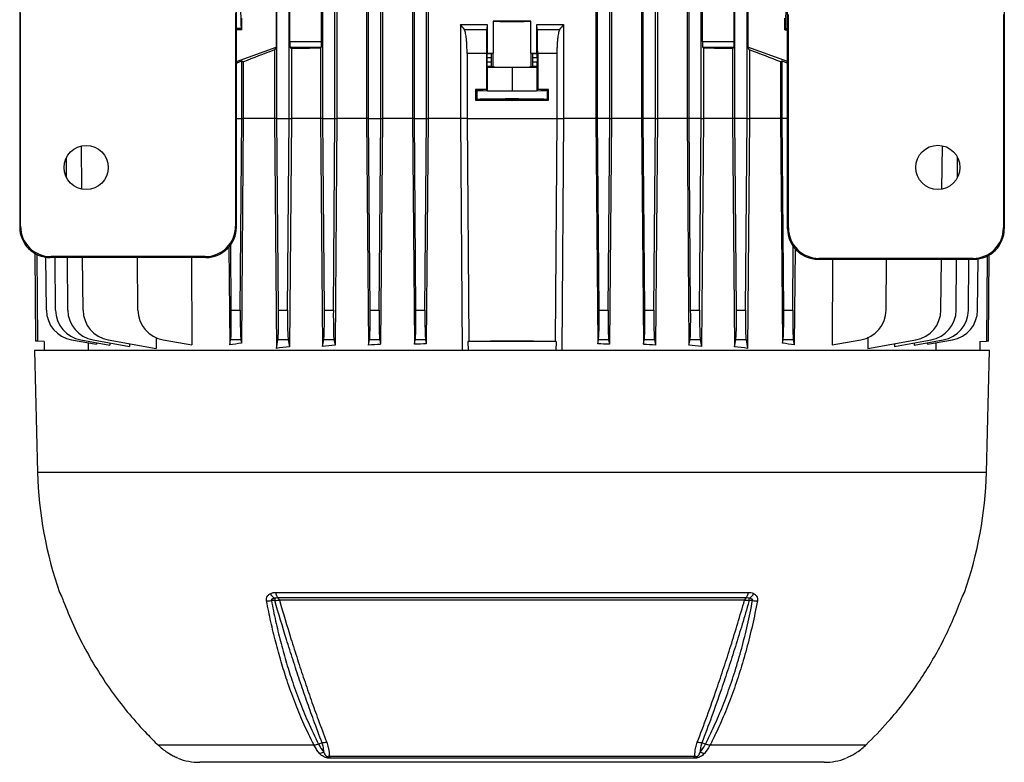
# Model space of a CAD drawing. Units: millimetres. Extents: x -1677 to 1062, y -962 to 962.
# Drawn here: x -112 to 211, y 295 to 538 of the extents above; entities that cross this region are included whole.
import ezdxf

# ---------------------------------------------------------------- set-up
doc = ezdxf.new("R2010")
doc.units = ezdxf.units.MM

msp = doc.modelspace()

# ---------------------------------------------------------------- linework, layer by layer
at = {"color": 7, "linetype": 'Continuous', "lineweight": 25}
for p, q in [((21.96, 759.49), (21.96, 505.79)), ((76.89, 759.49), (76.89, 505.79)), ((82, 759.68), (82, 505.79)), ((91.86, 759.64), (91.86, 505.79)), ((97.05, 759.95), (97.05, 505.79)), ((106.81, 759.93), (106.81, 505.79)), ((-111.87, 750.26), (-111.87, 470.23)), ((-40.87, 470.23), (-40.87, 750.26)), ((139.73, 469.68), (139.73, 749.7)), ((210.73, 749.7), (210.73, 469.68)), ((-27.57, 505.79), (-27.57, 748.4)), ((-23.57, 505.79), (-23.57, 748.4)), ((77.43, 505.79), (77.43, 748.4)), ((81.43, 505.79), (81.43, 748.4)), ((92.43, 505.79), (92.43, 748.4)), ((96.43, 505.79), (96.43, 748.4)), ((107.43, 505.79), (107.43, 748.4)), ((111.43, 505.79), (111.43, 748.4)), ((122.43, 505.79), (122.43, 748.4)), ((126.43, 505.79), (126.43, 748.4)), ((-27.81, 607.41), (-27.81, 529.17)), ((126.67, 607.41), (126.67, 529.17)), ((-23.33, 531.1), (-23.33, 605.48)), ((-12.99, 531.1), (-12.99, 605.48)), ((111.84, 531.1), (111.84, 605.48)), ((122.19, 531.1), (122.19, 605.48)), ((-7.95, 572.21), (-7.95, 505.79)), ((16.85, 572.53), (16.85, 505.79)), ((1.8, 560.01), (1.8, 505.79)), ((6.99, 560.04), (6.99, 505.79)), ((-12.57, 505.79), (-12.57, 542.8)), ((-8.57, 505.79), (-8.57, 542.8)), ((2.43, 505.79), (2.43, 542.8)), ((6.43, 505.79), (6.43, 542.8)), ((17.43, 505.79), (17.43, 542.8)), ((21.43, 505.79), (21.43, 542.8)), ((-111.59, 470.51), (-111.59, 540.45)), ((-41.15, 540.45), (-41.15, 470.51)), ((140.01, 469.95), (140.01, 539.89)), ((210.45, 539.89), (210.45, 469.95)), ((-39.07, 534.83), (-39.07, 538.68)), ((32.54, 536.64), (32.54, 505.79)), ((41.3, 536.65), (41.13, 534.95)), ((41.3, 536.65), (41.3, 527.26)), ((43.28, 537.72), (43.28, 527.26)), ((55.57, 527.26), (55.57, 537.72)), ((57.55, 527.26), (57.55, 536.65)), ((57.72, 534.95), (57.55, 536.65)), ((66.32, 536.64), (66.32, 505.79)), ((138.83, 534.83), (138.83, 538.68)), ((-39.07, 534.83), (-40.87, 534.83)), ((-39.07, 534.83), (-39.3, 535.3)), ((33.82, 534.95), (41.13, 534.95)), ((57.72, 534.95), (65.03, 534.95)), ((139.06, 535.3), (138.83, 534.83)), ((138.83, 534.83), (139.73, 534.83)), ((-40.87, 524.44), (-27.81, 529.17)), ((-27.81, 529.17), (-28.41, 528.31)), ((-23.33, 531.1), (-12.99, 531.1)), ((-23.26, 529.1), (-22.85, 528.69)), ((-13.05, 529.1), (-23.26, 529.1)), ((-13.05, 529.1), (-13.28, 528.87)), ((111.84, 531.1), (122.19, 531.1)), ((112.14, 528.87), (111.91, 529.1)), ((122.12, 529.1), (111.91, 529.1)), ((121.71, 528.69), (122.12, 529.1)), ((127.27, 528.31), (126.67, 529.17)), ((139.73, 524.44), (126.67, 529.17)), ((-28.41, 528.31), (-28.41, 505.79)), ((-22.85, 528.69), (-22.85, 505.79)), ((-13.28, 528.87), (-13.28, 505.79)), ((41.02, 527.08), (34.71, 527.08)), ((34.71, 527.08), (34.71, 505.79)), ((41.02, 527.08), (41.02, 515.3)), ((41.3, 527.26), (41.19, 527.15)), ((41.19, 527.15), (42.69, 527.15)), ((42.69, 527.15), (43.2, 527.25)), ((43.2, 527.25), (43.2, 522.73)), ((55.65, 527.25), (55.65, 522.73)), ((56.16, 527.15), (55.65, 527.25)), ((56.16, 527.15), (57.67, 527.15)), ((57.67, 527.15), (57.55, 527.26)), ((57.84, 527.08), (57.84, 515.3)), ((64.15, 527.08), (57.84, 527.08)), ((64.15, 527.08), (64.15, 505.79)), ((112.14, 528.87), (112.14, 505.79)), ((121.71, 528.69), (121.71, 505.79)), ((127.27, 528.31), (127.27, 505.79)), ((-40.87, 524.24), (-40.66, 524.1)), ((-40.66, 524.1), (-40.87, 524.1)), ((-40.66, 524.1), (-39.07, 524.68)), ((-39.07, 524.68), (-38.6, 524.35)), ((-39.07, 505.79), (-39.07, 524.68)), ((-38.6, 524.35), (-38.6, 505.79)), ((41.16, 525.65), (41.16, 524.33)), ((42.56, 525.65), (41.16, 525.65)), ((41.16, 524.33), (42.56, 524.33)), ((41.19, 522.83), (41.33, 522.68)), ((42.69, 522.83), (41.19, 522.83)), ((41.33, 522.68), (41.33, 514.98)), ((41.33, 522.68), (49.43, 522.6)), ((42.56, 525.65), (42.56, 524.33)), ((43.2, 522.73), (42.69, 522.83)), ((49.43, 522.6), (57.52, 522.68)), ((56.16, 522.83), (55.65, 522.73)), ((57.67, 522.83), (56.16, 522.83)), ((56.29, 524.33), (56.29, 525.65)), ((57.69, 525.65), (56.29, 525.65)), ((56.29, 524.33), (57.69, 524.33)), ((57.52, 522.68), (57.67, 522.83)), ((57.52, 522.68), (57.52, 514.98)), ((57.69, 525.65), (57.69, 524.33)), ((137.45, 524.35), (137.93, 524.68)), ((137.45, 524.35), (137.45, 505.79)), ((137.93, 524.68), (139.52, 524.1)), ((137.93, 505.79), (137.93, 524.68)), ((139.52, 524.1), (139.73, 524.24)), ((139.52, 524.1), (139.73, 524.1)), ((49.43, 522.6), (49.43, 514.9)), ((37.48, 515.29), (37.48, 511.78)), ((37.48, 515.29), (37.94, 515.07)), ((37.94, 515.07), (37.94, 512.01)), ((41.33, 514.98), (41.02, 515.3)), ((41.33, 514.98), (49.43, 514.9)), ((49.43, 514.9), (57.52, 514.98)), ((57.84, 515.3), (57.52, 514.98)), ((60.92, 515.07), (61.38, 515.29)), ((60.92, 515.07), (60.92, 512.01)), ((61.38, 511.78), (61.38, 515.29)), ((37.48, 511.78), (37.94, 512.01)), ((60.92, 512.01), (61.38, 511.78)), ((-39.6, 443), (-39.07, 505.79)), ((-38.6, 505.79), (-39.19, 432.16)), ((-39.07, 505.79), (-38.6, 505.79)), ((-28.41, 505.79), (-38.6, 505.79)), ((-28.41, 505.79), (-27.77, 430.47)), ((-27.57, 505.79), (-28.41, 505.79)), ((-27.04, 443), (-27.57, 505.79)), ((-27.57, 505.79), (-23.57, 505.79)), ((-24.1, 443), (-23.57, 505.79)), ((-23.57, 505.79), (-22.85, 505.79)), ((-22.85, 505.79), (-23.47, 430.96)), ((-13.28, 505.79), (-22.85, 505.79)), ((-13.28, 505.79), (-12.65, 431.13)), ((-12.57, 505.79), (-13.28, 505.79)), ((-12.04, 443), (-12.57, 505.79)), ((-12.57, 505.79), (-8.57, 505.79)), ((-9.1, 443), (-8.57, 505.79)), ((-8.57, 505.79), (-7.95, 505.79)), ((-7.95, 505.79), (-8.56, 431.47)), ((1.8, 505.79), (-7.95, 505.79)), ((1.8, 505.79), (2.44, 431.55)), ((2.43, 505.79), (1.8, 505.79)), ((2.96, 443), (2.43, 505.79)), ((2.43, 505.79), (6.43, 505.79)), ((5.9, 443), (6.43, 505.79)), ((6.99, 505.79), (6.38, 431.79)), ((6.43, 505.79), (6.99, 505.79)), ((16.85, 505.79), (6.99, 505.79)), ((16.85, 505.79), (17.48, 431.8)), ((17.43, 505.79), (16.85, 505.79)), ((17.96, 443), (17.43, 505.79)), ((17.43, 505.79), (21.43, 505.79)), ((20.9, 443), (21.43, 505.79)), ((21.96, 505.79), (21.35, 431.95)), ((21.43, 505.79), (21.96, 505.79)), ((32.54, 505.79), (21.96, 505.79)), ((34.71, 505.79), (32.54, 505.79)), ((32.54, 505.79), (33.13, 429.79)), ((34.71, 505.79), (64.15, 505.79)), ((64.15, 505.79), (66.32, 505.79)), ((66.32, 505.79), (65.73, 429.79)), ((76.89, 505.79), (66.32, 505.79)), ((76.89, 505.79), (77.51, 431.95)), ((77.43, 505.79), (76.89, 505.79)), ((77.96, 443), (77.43, 505.79)), ((81.43, 505.79), (77.43, 505.79)), ((80.9, 443), (81.43, 505.79)), ((82, 505.79), (81.37, 431.8)), ((81.43, 505.79), (82, 505.79)), ((91.86, 505.79), (82, 505.79)), ((91.86, 505.79), (92.48, 431.79)), ((92.43, 505.79), (91.86, 505.79)), ((92.96, 443), (92.43, 505.79)), ((96.43, 505.79), (92.43, 505.79)), ((95.9, 443), (96.43, 505.79)), ((97.05, 505.79), (96.42, 431.55)), ((96.43, 505.79), (97.05, 505.79)), ((106.81, 505.79), (97.05, 505.79)), ((106.81, 505.79), (107.42, 431.47)), ((107.43, 505.79), (106.81, 505.79)), ((107.96, 443), (107.43, 505.79)), ((111.43, 505.79), (107.43, 505.79)), ((110.9, 443), (111.43, 505.79)), ((111.43, 505.79), (112.14, 505.79)), ((112.14, 505.79), (111.5, 431.13)), ((121.71, 505.79), (112.14, 505.79)), ((121.71, 505.79), (122.32, 430.96)), ((122.43, 505.79), (121.71, 505.79)), ((122.96, 443), (122.43, 505.79)), ((126.43, 505.79), (122.43, 505.79)), ((125.9, 443), (126.43, 505.79)), ((126.43, 505.79), (127.27, 505.79)), ((127.27, 505.79), (126.63, 430.47)), ((137.45, 505.79), (127.27, 505.79)), ((137.45, 505.79), (138.05, 432.16)), ((137.93, 505.79), (137.45, 505.79)), ((138.46, 443), (137.93, 505.79)), ((-91.46, 482.63), (-91.58, 496.84)), ((190.31, 482.68), (190.44, 496.89)), ((-96.49, 486.37), (-96.55, 493.02)), ((195.35, 486.42), (195.41, 493.07)), ((-111.59, 470.51), (-111.87, 470.23)), ((-40.87, 470.23), (-41.15, 470.51)), ((139.73, 469.68), (140.01, 469.95)), ((210.45, 469.95), (210.73, 469.68)), ((-106.93, 461.61), (-106.68, 432.79)), ((-43.34, 463.76), (-43.06, 431.58)), ((-42.54, 443), (-42.72, 464.44)), ((141.4, 443), (141.58, 463.89)), ((142.19, 463.21), (141.92, 431.58)), ((-103.11, 443), (-103.26, 460.34)), ((-101.88, 460.25), (-101.61, 460.53)), ((-50.86, 460.25), (-101.88, 460.25)), ((-51.14, 460.53), (-101.61, 460.53)), ((-100.11, 443), (-100.26, 460.25)), ((-96.11, 443), (-96.26, 460.25)), ((-91.11, 443), (-91.26, 460.25)), ((-73.11, 443), (-73.26, 460.25)), ((-55.59, 460.25), (-55.48, 431.58)), ((-51.14, 460.53), (-50.86, 460.25)), ((149.99, 459.97), (149.71, 459.69)), ((149.71, 459.69), (200.74, 459.69)), ((200.46, 459.97), (149.99, 459.97)), ((154.45, 459.69), (154.33, 431.58)), ((171.97, 443), (172.11, 459.69)), ((189.97, 443), (190.11, 459.69)), ((194.97, 443), (195.11, 459.69)), ((198.97, 443), (199.11, 459.69)), ((200.74, 459.69), (200.46, 459.97)), ((201.97, 443), (202.11, 459.78)), ((205.53, 432.79), (205.78, 461.05)), ((-42.54, 443), (-39.6, 443)), ((-27.04, 443), (-24.1, 443)), ((-12.04, 443), (-9.1, 443)), ((2.96, 443), (5.9, 443)), ((17.96, 443), (20.9, 443)), ((77.96, 443), (80.9, 443)), ((92.96, 443), (95.9, 443)), ((107.96, 443), (110.9, 443)), ((122.96, 443), (125.9, 443)), ((138.46, 443), (141.4, 443)), ((-105.99, 432.78), (-106.68, 432.79)), ((-103.82, 432.74), (-105.99, 432.78)), ((-103.82, 432.74), (-103.82, 429.79)), ((-94.85, 433.24), (-86.73, 431.8)), ((-91.85, 433.24), (-82.29, 431.55)), ((-89.47, 432.29), (-89.45, 429.79)), ((-87.85, 433.24), (-75.89, 431.13)), ((-86.73, 432.33), (-86.73, 431.8)), ((-82.85, 433.24), (-67.18, 430.47)), ((-67.19, 433.98), (-67.18, 430.47)), ((-64.85, 433.24), (-55.48, 431.58)), ((-43.06, 431.58), (-42.75, 433.24)), ((-39.4, 433.24), (-42.75, 433.24)), ((-39.4, 433.24), (-39.19, 432.16)), ((-27.77, 430.47), (-27.25, 433.24)), ((-23.9, 433.24), (-27.25, 433.24)), ((-23.9, 433.24), (-23.47, 430.96)), ((-12.65, 431.13), (-12.25, 433.24)), ((-8.9, 433.24), (-12.25, 433.24)), ((-8.9, 433.24), (-8.56, 431.47)), ((2.44, 431.55), (2.75, 433.24)), ((6.1, 433.24), (2.75, 433.24)), ((6.1, 433.24), (6.38, 431.79)), ((17.48, 431.8), (17.75, 433.24)), ((21.1, 433.24), (17.75, 433.24)), ((21.1, 433.24), (21.35, 431.95)), ((34.99, 432.72), (35.28, 432.76)), ((63.87, 432.72), (34.99, 432.72)), ((34.99, 432.72), (35.02, 429.79)), ((63.87, 432.72), (63.58, 432.76)), ((63.87, 432.72), (63.84, 429.79)), ((77.51, 431.95), (77.75, 433.24)), ((81.1, 433.24), (77.75, 433.24)), ((81.1, 433.24), (81.37, 431.8)), ((92.48, 431.79), (92.75, 433.24)), ((96.1, 433.24), (92.75, 433.24)), ((96.1, 433.24), (96.42, 431.55)), ((107.42, 431.47), (107.75, 433.24)), ((111.1, 433.24), (107.75, 433.24)), ((111.1, 433.24), (111.5, 431.13)), ((122.32, 430.96), (122.75, 433.24)), ((126.1, 433.24), (122.75, 433.24)), ((126.1, 433.24), (126.63, 430.47)), ((138.05, 432.16), (138.25, 433.24)), ((141.6, 433.24), (138.25, 433.24)), ((141.6, 433.24), (141.92, 431.58)), ((154.33, 431.58), (163.71, 433.24)), ((166.05, 434.12), (166.03, 430.47)), ((166.03, 430.47), (181.71, 433.24)), ((174.75, 431.13), (186.71, 433.24)), ((181.15, 431.55), (190.71, 433.24)), ((185.59, 431.8), (193.71, 433.24)), ((185.59, 432.33), (185.59, 431.8)), ((188.33, 432.29), (188.31, 429.79)), ((202.67, 432.74), (204.84, 432.78)), ((202.67, 432.74), (202.67, 429.79)), ((205.53, 432.79), (204.84, 432.78)), ((-107.07, 429.79), (-106.02, 389.79)), ((205.93, 429.79), (-107.07, 429.79)), ((-82.3, 432.26), (-82.29, 431.55)), ((-75.89, 432.01), (-75.89, 431.13)), ((174.75, 432.01), (174.75, 431.13)), ((181.15, 432.26), (181.15, 431.55)), ((204.88, 389.79), (205.93, 429.79)), ((-28.07, 350.48), (126.92, 350.48)), ((126.03, 348.69), (-27.17, 348.69)), ((125.63, 347.94), (-26.78, 347.94)), ((128.26, 347.82), (127.16, 347.82)), ((-15.44, 300.42), (-66.51, 300.42)), ((-12.78, 301.16), (-13.92, 300.73)), ((112.78, 300.73), (111.64, 301.16)), ((165.36, 300.42), (114.29, 300.42)), ((151.72, 294.79), (-52.87, 294.79)), ((-10.54, 296.75), (109.4, 296.75)), ((108.85, 296.1), (-9.99, 296.1))]:
    msp.add_line(p, q, dxfattribs=at)
at = {"color": 8, "linetype": 'Continuous', "lineweight": 25}
for p, q in [((-39.3, 535.3), (-40.87, 535.3)), ((139.06, 535.3), (139.73, 535.3)), ((-40.87, 505.79), (-39.07, 505.79)), ((139.73, 505.79), (137.93, 505.79)), ((204.88, 389.79), (-106.02, 389.79)), ((-98.81, 350.48), (-98.75, 350.48)), ((197.61, 350.48), (197.66, 350.48))]:
    msp.add_line(p, q, dxfattribs=at)
at = {"color": 7, "linetype": 'Continuous', "lineweight": 25, "flags": 128}
for points in [[(34.71, 505.79), (35.28, 432.79), (35.28, 432.76)], [(64.15, 505.79), (63.58, 432.79), (63.58, 432.76)], [(-106.22, 461.24), (-105.99, 432.79), (-105.99, 432.78)], [(205.07, 460.68), (204.84, 432.79), (204.84, 432.78)], [(-28.31, 347.82), (-29.1, 347.82), (-29.4, 347.82)]]:
    msp.add_lwpolyline(points, dxfattribs=at)
at = {"color": 8, "linetype": 'Continuous', "lineweight": 25, "flags": 128}
for points in [[(-98.51, 349.96), (-98.63, 350.18), (-98.75, 350.48)], [(197.61, 350.48), (197.49, 350.18), (197.38, 349.97)]]:
    msp.add_lwpolyline(points, dxfattribs=at)
at = {"color": 7, "linetype": 'Continuous', "lineweight": 25}
for centre in [(-90.08, 489.75), (188.94, 489.8)]:
    msp.add_circle(centre, 7.25, dxfattribs=at)
for centre, radius, start, end in [((-93.11, 443.08), 10, 180.5, 260), ((-90.11, 443.08), 10, 180.5, 260), ((-86.11, 443.08), 10, 180.5, 260), ((-81.11, 443.08), 10, 180.5, 260), ((-63.11, 443.08), 10, 180.5, 260), ((161.97, 443.08), 10, 280, 359.5), ((179.97, 443.08), 10, 280, 359.5), ((184.97, 443.08), 10, 280, 359.5), ((188.97, 443.08), 10, 280, 359.5), ((191.97, 443.08), 10, 280, 359.5), ((23.05, 393.17), 129.11, 181.5, 199.3088), ((75.81, 393.17), 129.11, 340.6912, 358.5), ((-95.97, 351.47), 3, 199.3088, 211.6595), ((-26.31, 352.15), 4.11, 210.8081, 241.0617), ((10.27, 347.67), 38.58, 178.6943, 179.7823), ((-25.14, 350.82), 2.94, 186.6588, 226.3463), ((-28.06, 347.73), 1.3, 9.3084, 47.0348), ((126.92, 347.73), 1.3, 132.965, 170.6915), ((124, 350.82), 2.94, 313.6536, 353.3411), ((125.16, 352.15), 4.11, 298.9357, 329.189), ((88.72, 347.67), 38.44, 0.2188, 1.31), ((194.83, 351.47), 3, 326.4108, 340.6912), ((-30.9, 356.01), 8.33, 269.3984, 280.3413), ((129.75, 356.01), 8.32, 259.6861, 270.6389), ((-13.68, 301.03), 3.21, 269.1643, 296.3794), ((112.54, 301.03), 3.21, 243.6137, 270.8289), ((-52.87, 314.79), 20, 249.1229, 270), ((-8.82, 297.66), 1.94, 207.6895, 233.129), ((107.68, 297.66), 1.94, 306.8711, 332.3106), ((151.72, 314.79), 20, 270, 290.8771)]:
    msp.add_arc(centre, radius, start, end, dxfattribs=at)
for centre, major_axis, ratio, start_param, end_param in [((-39.3, 547.29), (0, 12), 0.017454, 0.034907, 3.106686), ((139.05, 547.29), (0, 12), 0.017454, 3.176499, 6.248279), ((49.43, 537.74), (6.25, 0), 0.017455, 3.324124, 6.100654), ((49.43, 535.27), (140.5, 0), 0.017455, 1.527037, 1.614555), ((-23.26, 531.1), (0, 2), 0.034921, 1.570796, 3.106686), ((-13.06, 531.1), (0, 2), 0.034921, 3.176499, 4.712389), ((111.91, 531.1), (0, 2), 0.034921, 1.570796, 3.106686), ((122.12, 531.1), (0, 2), 0.034921, 3.176499, 4.712389), ((49.43, 552.16), (140.49, 50.95), 0.032829, 2.146099, 2.235969), ((49.43, 524.48), (140.5, 0), 0.034921, 2.033469, 2.111164), ((41.19, 525.65), (0, 1.5), 0.017455, 0.017453, 1.570796), ((49.43, 529.71), (140.5, 0), 0.017455, 4.654525, 4.66863), ((42.7, 525.65), (0, 1.5), 0.087489, 0.017453, 1.570796), ((49.43, 527.24), (6.25, 0), 0.017455, 2.959061, 3.054326), ((49.43, 527.24), (6.25, 0), 0.017455, 0.087266, 0.182531), ((49.43, 529.71), (140.5, 0), 0.017455, 4.756148, 4.770253), ((56.16, 525.65), (0, 1.5), 0.087489, 4.712389, 6.265732), ((57.67, 525.65), (0, 1.5), 0.017455, 4.712389, 6.265732), ((49.43, 524.48), (140.5, 0), 0.034921, 1.030429, 1.108123), ((49.43, 552.16), (140.49, -50.95), 0.032829, 0.905624, 0.995494), ((41.19, 524.33), (0, 1.5), 0.017455, 1.570796, 3.124139), ((42.7, 524.33), (0, 1.5), 0.087489, 1.570796, 3.124139), ((49.43, 522.74), (6.25, 0), 0.017455, 3.228859, 6.195919), ((56.16, 524.33), (0, 1.5), 0.087489, 3.159046, 4.712389), ((57.67, 524.33), (0, 1.5), 0.017455, 3.159046, 4.712389), ((49.43, 512.75), (146, 0), 0.017455, 1.628422, 1.65273), ((49.43, 515.07), (11.5, 0), 0.017455, 3.176499, 6.248279), ((49.43, 512.75), (146, 0), 0.017455, 1.488863, 1.51317), ((49.43, 514.32), (146, 0), 0.017455, 4.630456, 4.794322), ((49.43, 512.01), (11.5, 0), 0.017455, 0.034907, 3.106686), ((-101.86, 470.26), (-7.09, -7.09), 0.997265, 5.499157, 7.067214), ((-101.58, 470.54), (-7.09, -7.09), 0.997265, 5.499157, 7.067214), ((-51.16, 470.54), (-7.09, 7.09), 0.997265, 2.357564, 3.925621), ((-50.88, 470.26), (-7.09, 7.09), 0.997265, 2.357564, 3.925621), ((149.74, 469.7), (7.09, 7.09), 0.997265, 2.357564, 3.925621), ((150.02, 469.98), (7.09, 7.09), 0.997265, 2.357564, 3.925621), ((200.44, 469.98), (7.09, -7.09), 0.997265, 5.499157, 7.067214), ((200.71, 469.7), (7.09, -7.09), 0.997265, 5.499157, 7.067214), ((-42.89, 443.08), (-0.09, 10), 0.034918, 3.31582, 4.703357), ((-39.25, 443.08), (0.09, 10), 0.034918, 1.579828, 2.967365), ((-27.39, 443.08), (-0.09, 10), 0.034918, 3.31582, 4.703357), ((-23.75, 443.08), (0.09, 10), 0.034918, 1.579828, 2.967365), ((-12.39, 443.08), (-0.09, 10), 0.034918, 3.31582, 4.703357), ((-8.75, 443.08), (0.09, 10), 0.034918, 1.579828, 2.967365), ((2.61, 443.08), (-0.09, 10), 0.034918, 3.31582, 4.703357), ((6.25, 443.08), (0.09, 10), 0.034918, 1.579828, 2.967365), ((17.61, 443.08), (-0.09, 10), 0.034918, 3.31582, 4.703357), ((21.25, 443.08), (0.09, 10), 0.034918, 1.579828, 2.967365), ((77.61, 443.08), (-0.09, 10), 0.034918, 3.31582, 4.703357), ((81.25, 443.08), (0.09, 10), 0.034918, 1.579828, 2.967365), ((92.61, 443.08), (-0.09, 10), 0.034918, 3.31582, 4.703357), ((96.25, 443.08), (0.09, 10), 0.034918, 1.579828, 2.967365), ((107.61, 443.08), (-0.09, 10), 0.034918, 3.31582, 4.703357), ((111.25, 443.08), (0.09, 10), 0.034918, 1.579828, 2.967365), ((122.61, 443.08), (-0.09, 10), 0.034918, 3.31582, 4.703357), ((126.25, 443.08), (0.09, 10), 0.034918, 1.579828, 2.967365), ((138.11, 443.08), (-0.09, 10), 0.034918, 3.31582, 4.703357), ((141.75, 443.08), (0.09, 10), 0.034918, 1.579828, 2.967365), ((49.43, 430.24), (145.34, 0), 0.017455, 1.473269, 1.668323), ((49.43, 413.12), (139.69, 0), 0.176327, 2.258054, 2.29439), ((49.43, 409.95), (139.66, 0), 0.176327, 2.119906, 2.156443), ((49.43, 409.07), (139.66, 0), 0.176327, 1.99901, 2.031383), ((49.43, 408.36), (139.65, 0), 0.176327, 1.884184, 1.914002), ((49.43, 407.83), (139.64, 0), 0.176327, 1.773281, 1.8016), ((49.43, 407.83), (139.64, 0), 0.176327, 1.339993, 1.368311), ((49.43, 408.36), (139.65, 0), 0.176327, 1.227591, 1.257408), ((49.43, 409.07), (139.66, 0), 0.176327, 1.110209, 1.142583), ((49.43, 409.95), (139.66, 0), 0.176327, 0.98515, 1.021687), ((49.43, 413.12), (139.69, 0), 0.176327, 0.847203, 0.883539)]:
    msp.add_ellipse(centre, major_axis=major_axis, ratio=ratio, start_param=start_param, end_param=end_param, dxfattribs=at)
msp.add_ellipse((49.43, 512), major_axis=(5.5, 0), ratio=0.017455, dxfattribs=at)
for points in [[(32.54, 536.64), (35.45, 536.64), (38.37, 536.65), (41.3, 536.65)], [(33.82, 534.95), (33.39, 535.52), (32.96, 536.08), (32.54, 536.64)], [(57.55, 536.65), (60.48, 536.65), (63.41, 536.64), (66.32, 536.64)], [(66.32, 536.64), (65.89, 536.08), (65.46, 535.52), (65.03, 534.95)], [(-12.78, 301.16), (-12.52, 301.23), (-12, 301.36), (-11.51, 301.35), (-11.27, 301.35)], [(110.12, 301.35), (110.37, 301.35), (110.86, 301.36), (111.38, 301.23), (111.64, 301.16)]]:
    msp.add_open_spline(points, degree=3, dxfattribs=at)
for points, knots in [([(34.71, 527.08), (34.71, 527.55), (34.7, 528.02), (34.69, 528.71), (34.68, 528.94), (34.66, 529.39), (34.65, 529.62), (34.62, 530.29), (34.6, 530.71), (34.55, 531.31), (34.53, 531.51), (34.49, 531.89), (34.48, 532.08), (34.41, 532.61), (34.37, 532.94), (34.27, 533.53), (34.22, 533.79), (34.12, 534.25), (34.06, 534.44), (33.94, 534.75), (33.88, 534.87), (33.82, 534.95)], [0, 0, 0, 0, 0.125, 0.125, 0.1875, 0.1875, 0.25, 0.25, 0.375, 0.375, 0.4375, 0.4375, 0.5, 0.5, 0.625, 0.625, 0.75, 0.75, 0.875, 0.875, 1, 1, 1, 1]), ([(41.13, 534.95), (41.13, 534.87), (41.12, 534.75), (41.1, 534.44), (41.1, 534.24), (41.08, 533.77), (41.08, 533.5), (41.07, 533.06), (41.06, 532.9), (41.06, 532.57), (41.05, 532.4), (41.05, 531.86), (41.04, 531.48), (41.04, 530.88), (41.03, 530.67), (41.03, 530.25), (41.03, 530.03), (41.03, 529.37), (41.02, 528.93), (41.02, 528.01), (41.02, 527.55), (41.02, 527.08)], [0, 0, 0, 0, 0.125, 0.125, 0.25, 0.25, 0.375, 0.375, 0.4375, 0.4375, 0.5, 0.5, 0.625, 0.625, 0.6875, 0.6875, 0.75, 0.75, 0.875, 0.875, 1, 1, 1, 1]), ([(57.84, 527.08), (57.84, 527.55), (57.84, 528.01), (57.83, 528.92), (57.83, 529.37), (57.83, 530.25), (57.82, 530.67), (57.82, 531.28), (57.81, 531.47), (57.81, 531.85), (57.81, 532.04), (57.8, 532.58), (57.79, 532.91), (57.78, 533.35), (57.78, 533.49), (57.77, 533.76), (57.77, 533.89), (57.76, 534.24), (57.75, 534.43), (57.74, 534.75), (57.73, 534.87), (57.72, 534.95)], [0, 0, 0, 0, 0.125, 0.125, 0.25, 0.25, 0.375, 0.375, 0.4375, 0.4375, 0.5, 0.5, 0.625, 0.625, 0.6875, 0.6875, 0.75, 0.75, 0.875, 0.875, 1, 1, 1, 1]), ([(65.03, 534.95), (64.91, 534.79), (64.8, 534.48), (64.58, 533.56), (64.48, 532.97), (64.36, 531.89), (64.32, 531.51), (64.26, 530.71), (64.23, 530.28), (64.19, 529.39), (64.17, 528.94), (64.15, 528.02), (64.15, 527.55), (64.15, 527.08)], [0, 0, 0, 0, 0.25, 0.25, 0.5, 0.5, 0.625, 0.625, 0.75, 0.75, 0.875, 0.875, 1, 1, 1, 1]), ([(-98.75, 350.48), (-98.72, 350.43), (-98.68, 350.39), (-98.55, 350.09), (-98.53, 350.05)], [0, 0, 0, 0, 0.8393129, 1, 1, 1, 1]), ([(-98.53, 350.05), (-98.51, 350.01), (-98.42, 349.8), (-98.22, 349.34), (-97.9, 348.54), (-97.68, 347.97), (-97.58, 347.69)], [0, 0, 0, 0, 0.081521, 0.451811, 0.725287, 1, 1, 1, 1]), ([(-98.51, 349.96), (-98.51, 349.96), (-98.51, 349.97), (-98.48, 349.9), (-98.43, 349.79), (-98.41, 349.76)], [0, 0, 0, 0, 0.181524, 0.805462, 1, 1, 1, 1]), ([(-30.98, 347.68), (-31.01, 347.97), (-31.06, 348.54), (-30.7, 349.34), (-30.24, 349.79), (-29.9, 350.01), (-29.84, 350.05)], [0, 0, 0, 0, 0.274504, 0.547778, 0.917599, 1, 1, 1, 1]), ([(-29.84, 350.05), (-29.68, 350.13), (-29.35, 350.3), (-28.75, 350.44), (-28.31, 350.46), (-28.07, 350.48)], [0, 0, 0, 0, 0.303475, 0.614898, 1, 1, 1, 1]), ([(-28.3, 348.55), (-28.44, 348.52), (-28.68, 348.47), (-29.01, 348.36), (-29.23, 348.26), (-29.38, 348.14), (-29.44, 348.04), (-29.45, 347.95), (-29.43, 347.87), (-29.41, 347.83), (-29.4, 347.82)], [0, 0, 0, 0, 0.2850016, 0.4758004, 0.6819983, 0.7680479, 0.8550107, 0.910879, 0.9667286, 1, 1, 1, 1]), ([(-27.17, 348.69), (-27.33, 348.69), (-27.7, 348.68), (-28.08, 348.6), (-28.3, 348.55)], [0, 0, 0, 0, 0.423363, 1, 1, 1, 1]), ([(127.15, 348.55), (127.1, 348.57), (126.73, 348.68), (126.36, 348.68), (126.03, 348.69)], [0, 0, 0, 0, 0.134906, 1, 1, 1, 1]), ([(126.92, 350.48), (127.18, 350.46), (127.71, 350.44), (128.31, 350.26), (128.61, 350.09), (128.7, 350.05)], [0, 0, 0, 0, 0.413499, 0.83986, 1, 1, 1, 1]), ([(128.26, 347.82), (128.27, 347.85), (128.3, 347.9), (128.3, 348), (128.27, 348.09), (128.16, 348.21), (127.8, 348.41), (127.43, 348.49), (127.15, 348.55)], [0, 0, 0, 0, 0.062079, 0.124639, 0.180027, 0.269533, 0.447508, 1, 1, 1, 1]), ([(128.7, 350.05), (128.76, 350.01), (129.09, 349.8), (129.56, 349.34), (129.91, 348.54), (129.86, 347.97), (129.84, 347.69)], [0, 0, 0, 0, 0.0815208, 0.4518111, 0.725287, 1, 1, 1, 1]), ([(196.43, 347.68), (196.54, 347.97), (196.76, 348.54), (197.08, 349.34), (197.27, 349.79), (197.37, 350.01), (197.39, 350.05)], [0, 0, 0, 0, 0.274504, 0.547778, 0.917599, 1, 1, 1, 1]), ([(197.27, 349.75), (197.29, 349.81), (197.35, 349.94), (197.36, 349.95), (197.36, 349.96)], [0, 0, 0, 0, 0.494219, 1, 1, 1, 1]), ([(197.39, 350.05), (197.46, 350.2), (197.57, 350.45), (197.6, 350.47), (197.61, 350.48)], [0, 0, 0, 0, 0.614182, 1, 1, 1, 1]), ([(-97.58, 347.69), (-96.51, 345.01), (-94.37, 339.66), (-90.5, 331.93), (-86.15, 324.46), (-81.3, 317.3), (-75.99, 310.49), (-71.01, 304.88), (-67.74, 301.64), (-66.51, 300.42)], [0, 0, 0, 0, 0.151507, 0.303014, 0.454521, 0.606027, 0.757534, 0.90904, 1, 1, 1, 1]), ([(-15.44, 300.42), (-16.67, 302.91), (-18.9, 307.42), (-21.81, 314.56), (-24.19, 321.18), (-26.24, 327.73), (-28.01, 334.16), (-29.62, 340.8), (-30.53, 345.39), (-30.98, 347.68)], [0, 0, 0, 0, 0.183987, 0.333697, 0.484069, 0.61221, 0.740352, 0.870176, 1, 1, 1, 1]), ([(-29.4, 347.82), (-28.95, 345.56), (-28.06, 341.05), (-26.47, 334.45), (-24.7, 328.01), (-22.64, 321.43), (-20.26, 314.8), (-17.35, 307.72), (-15.17, 303.14), (-13.92, 300.73), (-13.92, 300.73)], [0, 0, 0, 0, 0.128025, 0.256463, 0.386164, 0.516295, 0.666116, 0.8166, 0.999999, 1, 1, 1, 1]), ([(-28.31, 347.82), (-27.99, 347.86), (-27.45, 347.91), (-26.97, 347.94), (-26.78, 347.94)], [0, 0, 0, 0, 0.59203, 1, 1, 1, 1]), ([(-12.78, 301.16), (-12.78, 301.16), (-13.72, 303.58), (-15.41, 308.11), (-17.87, 315), (-20.12, 321.56), (-22.32, 328.26), (-25.06, 336.87), (-27.03, 343.53), (-28.31, 347.82)], [0, 0, 0, 0, 0.000001, 0.178514, 0.323958, 0.469401, 0.608569, 0.747737, 1, 1, 1, 1]), ([(-26.78, 347.94), (-25.52, 343.69), (-23.57, 337.07), (-20.85, 328.48), (-18.65, 321.78), (-16.39, 315.2), (-13.92, 308.29), (-12.21, 303.81), (-11.27, 301.35)], [0, 0, 0, 0, 0.2502424, 0.3895897, 0.52934, 0.6749596, 0.821042, 1, 1, 1, 1]), ([(110.12, 301.35), (111.19, 304.15), (113.33, 309.78), (116.25, 318.07), (118.85, 325.83), (121.13, 332.96), (123.41, 340.33), (124.89, 345.4), (125.63, 347.94)], [0, 0, 0, 0, 0.20322, 0.407695, 0.554727, 0.702232, 0.850872, 1, 1, 1, 1]), ([(127.16, 347.82), (127.13, 347.72), (126.37, 345.1), (124.86, 340.01), (122.61, 332.72), (120.33, 325.62), (117.74, 317.89), (114.83, 309.6), (112.7, 303.98), (111.64, 301.16)], [0, 0, 0, 0, 0.005913, 0.152561, 0.299676, 0.446307, 0.593411, 0.796077, 1, 1, 1, 1]), ([(112.78, 300.73), (113.38, 301.93), (115.01, 305.15), (117.49, 310.73), (120.14, 317.52), (122.56, 324.66), (124.72, 332.11), (126.66, 339.82), (127.72, 345.15), (128.26, 347.82)], [0, 0, 0, 0, 0.0903031, 0.2419319, 0.3935606, 0.5451687, 0.6967766, 0.8483883, 1, 1, 1, 1]), ([(129.84, 347.69), (129.31, 345.01), (128.24, 339.66), (126.3, 331.93), (124.12, 324.46), (121.7, 317.3), (119.03, 310.49), (116.55, 304.88), (114.91, 301.64), (114.29, 300.42)], [0, 0, 0, 0, 0.151507, 0.3030139, 0.4545205, 0.6060273, 0.7575336, 0.9090399, 1, 1, 1, 1]), ([(125.63, 347.94), (125.92, 347.93), (126.41, 347.91), (126.94, 347.85), (127.16, 347.82)], [0, 0, 0, 0, 0.595304, 1, 1, 1, 1]), ([(165.36, 300.42), (167.82, 302.91), (172.28, 307.42), (178.1, 314.56), (182.85, 321.18), (186.96, 327.73), (190.5, 334.16), (193.71, 340.8), (195.52, 345.39), (196.43, 347.68)], [0, 0, 0, 0, 0.183987, 0.333697, 0.484069, 0.61221, 0.740352, 0.870176, 1, 1, 1, 1]), ([(-66.51, 300.42), (-66.41, 300.33), (-65.39, 299.35), (-64.22, 298.55), (-63.17, 297.82)], [0, 0, 0, 0, 0.09921, 1, 1, 1, 1]), ([(-13.92, 300.73), (-14.18, 300.63), (-14.7, 300.45), (-15.19, 300.43), (-15.44, 300.42)], [0, 0, 0, 0, 0.500022, 1, 1, 1, 1]), ([(-13.73, 297.82), (-14.01, 298.19), (-14.59, 298.93), (-15.13, 299.86), (-15.41, 300.37), (-15.44, 300.42)], [0, 0, 0, 0, 0.475519, 0.946315, 1, 1, 1, 1]), ([(-13.92, 300.73), (-13.92, 300.73), (-13.89, 300.67), (-13.62, 300.16), (-13.08, 299.24), (-12.53, 298.52), (-12.25, 298.15)], [0, 0, 0, 0, 0.000014, 0.060539, 0.528627, 1, 1, 1, 1]), ([(-12.25, 298.15), (-12.26, 298.66), (-12.29, 299.62), (-12.62, 300.66), (-12.78, 301.16)], [0, 0, 0, 0, 0.52056, 1, 1, 1, 1]), ([(-11.27, 301.35), (-11.08, 300.8), (-10.62, 299.48), (-10.48, 297.96), (-10.53, 297.02), (-10.54, 296.75)], [0, 0, 0, 0, 0.3354978, 0.8128318, 1, 1, 1, 1]), ([(109.4, 296.75), (109.38, 297.21), (109.35, 298.15), (109.55, 299.69), (109.93, 300.79), (110.12, 301.35)], [0, 0, 0, 0, 0.319379, 0.660348, 1, 1, 1, 1]), ([(111.63, 301.16), (111.48, 300.66), (111.16, 299.64), (111.1, 298.66), (111.11, 298.18), (111.11, 298.15)], [0, 0, 0, 0, 0.485601, 0.978332, 1, 1, 1, 1]), ([(111.11, 298.15), (111.63, 298.86), (112.21, 299.66), (112.72, 300.62), (112.78, 300.73)], [0, 0, 0, 0, 0.893827, 1, 1, 1, 1]), ([(114.29, 300.42), (114.24, 300.33), (113.72, 299.35), (113.12, 298.55), (112.58, 297.82)], [0, 0, 0, 0, 0.09921, 1, 1, 1, 1]), ([(114.29, 300.42), (114.05, 300.43), (113.56, 300.45), (113.04, 300.63), (112.78, 300.73)], [0, 0, 0, 0, 0.499977, 1, 1, 1, 1]), ([(162.03, 297.82), (162.59, 298.19), (163.7, 298.93), (164.77, 299.86), (165.31, 300.37), (165.36, 300.42)], [0, 0, 0, 0, 0.475519, 0.946315, 1, 1, 1, 1]), ([(-63.17, 297.82), (-62.57, 297.46), (-61.91, 297.07), (-61.3, 296.78), (-61.25, 296.76)], [0, 0, 0, 0, 0.922817, 1, 1, 1, 1]), ([(-63.03, 297.74), (-62.87, 297.64), (-62.43, 297.36), (-61.71, 296.98), (-60.98, 296.62), (-60.49, 296.39), (-60.24, 296.28), (-60.15, 296.24), (-60.14, 296.24), (-60.19, 296.26), (-60.27, 296.3), (-60.33, 296.34), (-60.37, 296.36)], [0, 0, 0, 0, 0.122388, 0.361123, 0.554128, 0.702783, 0.803363, 0.865267, 0.905899, 0.93992, 0.973175, 1, 1, 1, 1]), ([(-9.99, 296.1), (-10.2, 296.11), (-10.59, 296.12), (-11.08, 296.21), (-11.54, 296.33), (-12.08, 296.51), (-12.89, 296.96), (-13.39, 297.43), (-13.68, 297.77), (-13.73, 297.82)], [0, 0, 0, 0, 0.1402738, 0.2664549, 0.2865259, 0.4273354, 0.6095155, 0.9434563, 1, 1, 1, 1]), ([(-12.25, 298.15), (-12.23, 298.1), (-12.11, 297.78), (-11.93, 297.35), (-11.6, 296.95), (-11.37, 296.8), (-11.22, 296.73), (-11.04, 296.69), (-10.83, 296.68), (-10.67, 296.71), (-10.57, 296.74), (-10.54, 296.75)], [0, 0, 0, 0, 0.074738, 0.480204, 0.658844, 0.716761, 0.768433, 0.814648, 0.87582, 0.959515, 1, 1, 1, 1]), ([(112.58, 297.82), (112.26, 297.47), (111.81, 296.99), (110.91, 296.5), (110.23, 296.27), (109.49, 296.12), (109.07, 296.11), (108.85, 296.1)], [0, 0, 0, 0, 0.408138, 0.566168, 0.718957, 0.847752, 1, 1, 1, 1]), ([(109.4, 296.75), (109.49, 296.73), (109.6, 296.7), (109.78, 296.69), (109.9, 296.69), (110.06, 296.73), (110.23, 296.8), (110.44, 296.94), (110.71, 297.26), (110.92, 297.68), (111.05, 298.02), (111.11, 298.15)], [0, 0, 0, 0, 0.113119, 0.133455, 0.183268, 0.227586, 0.278943, 0.346644, 0.50048, 0.793044, 1, 1, 1, 1]), ([(159.01, 296.24), (159.01, 296.24), (159, 296.24), (159.05, 296.26), (159.17, 296.31), (159.46, 296.44), (159.95, 296.67), (160.67, 297.03), (161.4, 297.42), (161.86, 297.72), (162.03, 297.83)], [0, 0, 0, 0, 0.012538, 0.055741, 0.130147, 0.244638, 0.389264, 0.594864, 0.851735, 1, 1, 1, 1]), ([(160.21, 296.81), (160.25, 296.83), (160.76, 297.07), (161.39, 297.43), (161.95, 297.77), (162.03, 297.82)], [0, 0, 0, 0, 0.066262, 0.864791, 1, 1, 1, 1])]:
    msp.add_open_spline(points, degree=3, knots=knots, dxfattribs=at)

doc.saveas('drawing.dxf')
